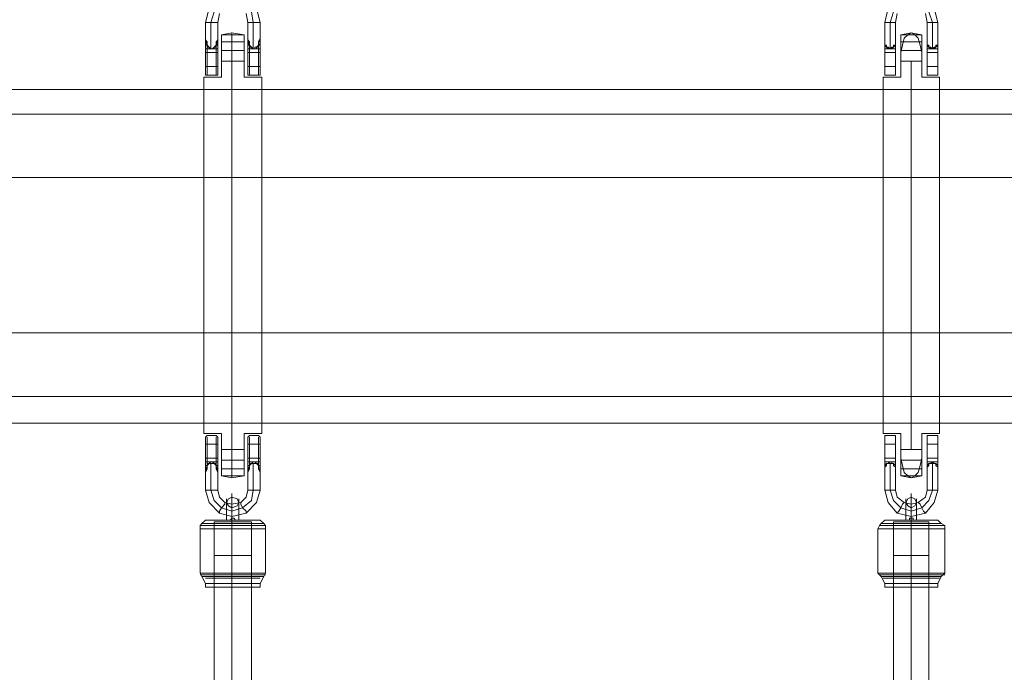
# Model space of a CAD drawing. Units: millimetres. Extents: x 3 to 6209, y -1999 to 2000.
# Drawn here: x 3011 to 3453, y -187 to 106 of the extents above; entities that cross this region are included whole.
import ezdxf

# ---------------------------------------------------------------- set-up
doc = ezdxf.new("R2010")
doc.units = ezdxf.units.MM
doc.layers.add('tov', color=251, linetype='Continuous', lineweight=9)
doc.layers.add('trosse', color=7, linetype='Continuous', lineweight=9, true_color=0x90762c)

msp = doc.modelspace()

# ---------------------------------------------------------------- linework, layer by layer
at = {"layer": 'tov', "flags": 128}
for points in [[(3095.68, 111.47), (3094.09, 105.12), (3094.09, 97.99), (3094.09, 97.2), (3094.88, 96.4), (3094.88, 94.82), (3095.68, 94.03), (3096.47, 93.23), (3097.26, 93.23), (3098.06, 94.03), (3098.85, 94.82), (3098.85, 96.4), (3099.64, 97.2), (3099.64, 97.99), (3099.64, 105.12), (3100.43, 109.09)], [(3113.12, 97.2), (3113.91, 96.4), (3113.91, 94.82), (3114.7, 94.03), (3115.5, 93.23), (3116.29, 93.23), (3116.29, 94.03), (3117.08, 94.03), (3117.87, 94.82), (3117.87, 96.4), (3118.67, 97.2), (3118.67, 97.99), (3118.67, 105.12), (3117.08, 111.47)], [(3400.87, 111.47), (3399.28, 105.12), (3399.28, 97.99), (3399.28, 97.2), (3399.28, 96.4), (3399.28, 94.82), (3400.07, 94.82), (3400.07, 94.03), (3400.87, 94.03), (3401.66, 93.23), (3402.45, 94.03), (3403.24, 94.03), (3403.24, 94.82), (3404.04, 94.82), (3404.04, 96.4), (3404.04, 97.2), (3404.04, 97.99), (3404.04, 105.12), (3404.83, 109.09)], [(3418.31, 97.2), (3418.31, 96.4), (3418.31, 94.82), (3419.1, 94.82), (3419.1, 94.03), (3419.89, 94.03), (3420.68, 93.23), (3421.48, 94.03), (3422.27, 94.03), (3422.27, 94.82), (3423.06, 94.82), (3423.06, 96.4), (3423.06, 97.2), (3423.06, 97.99), (3423.06, 105.12), (3421.48, 111.47)], [(3112.32, 109.09), (3113.12, 105.12), (3113.12, 97.99), (3113.12, 97.2), (3113.12, 97.99), (3113.12, 97.2), (3113.91, 96.4), (3113.91, 94.82), (3114.7, 94.03), (3115.5, 93.23), (3116.29, 93.23), (3116.29, 94.03), (3117.08, 94.03), (3117.87, 94.82), (3117.87, 96.4), (3118.67, 97.2), (3118.67, 97.99), (3118.67, 97.2)], [(3417.51, 109.09), (3418.31, 105.12), (3418.31, 97.99), (3418.31, 97.2), (3418.31, 97.99), (3418.31, 97.2), (3418.31, 96.4), (3418.31, 94.82), (3419.1, 94.82), (3419.1, 94.03), (3419.89, 94.03), (3420.68, 93.23), (3421.48, 94.03), (3422.27, 94.03), (3422.27, 94.82), (3423.06, 94.82), (3423.06, 96.4), (3423.06, 97.2), (3423.06, 97.99), (3423.06, 97.2)], [(3094.88, 105.12), (3096.47, 105.12), (3098.85, 105.12), (3099.64, 105.12), (3098.85, 105.12), (3096.47, 105.12), (3094.88, 105.12), (3094.09, 105.12)], [(3117.87, 105.12), (3115.5, 105.12), (3113.91, 105.12), (3113.12, 105.12), (3113.91, 105.12), (3115.5, 105.12), (3117.87, 105.12), (3118.67, 105.12)], [(3400.07, 105.12), (3401.66, 105.12), (3403.24, 105.12), (3404.04, 105.12), (3403.24, 105.12), (3401.66, 105.12), (3400.07, 105.12), (3399.28, 105.12)], [(3422.27, 105.12), (3420.68, 105.12), (3419.1, 105.12), (3418.31, 105.12), (3419.1, 105.12), (3420.68, 105.12), (3422.27, 105.12), (3423.06, 105.12)], [(3094.09, 97.2), (3094.09, 97.99), (3094.09, 97.2), (3094.88, 96.4), (3094.88, 94.82), (3095.68, 94.03), (3096.47, 93.23), (3097.26, 93.23), (3098.06, 94.03), (3098.85, 94.82), (3098.85, 96.4), (3099.64, 97.2), (3099.64, 97.99), (3099.64, 97.2)], [(3101.23, 97.99), (3101.23, 93.23), (3101.23, 87.68), (3101.23, 93.23), (3101.23, 97.99), (3101.23, 99.57), (3105.98, 100.37)], [(3105.98, 100.37), (3111.53, 99.57), (3109.95, 99.57), (3105.98, 99.57), (3102.81, 99.57), (3101.23, 99.57), (3102.81, 99.57), (3105.98, 99.57), (3109.95, 99.57)], [(3399.28, 97.2), (3399.28, 97.99), (3399.28, 97.2), (3399.28, 96.4), (3399.28, 94.82), (3400.07, 94.82), (3400.07, 94.03), (3400.87, 94.03), (3401.66, 93.23), (3402.45, 94.03), (3403.24, 94.03), (3403.24, 94.82), (3404.04, 94.82), (3404.04, 96.4), (3404.04, 97.2), (3404.04, 97.99), (3404.04, 97.2)], [(3406.42, 87.68), (3411.17, 87.68), (3415.93, 87.68), (3415.93, 91.65), (3415.13, 94.82), (3414.34, 97.99), (3412.76, 99.57), (3411.17, 100.37), (3415.93, 99.57), (3414.34, 99.57), (3411.17, 99.57), (3408, 99.57), (3406.42, 99.57), (3408, 99.57), (3411.17, 99.57), (3414.34, 99.57)], [(3406.42, 97.99), (3406.42, 93.23), (3406.42, 87.68)], [(3094.09, 94.82), (3094.09, 95.61), (3094.09, 96.4)], [(3094.09, 96.4), (3094.09, 94.82)], [(3094.88, 95.61), (3094.09, 94.82), (3094.88, 94.82), (3094.88, 94.03), (3095.68, 94.03), (3095.68, 93.23), (3096.47, 93.23), (3097.26, 93.23), (3098.06, 93.23), (3098.06, 94.03), (3098.85, 94.03), (3098.85, 94.82)], [(3098.85, 95.61), (3099.64, 94.82), (3098.85, 94.82), (3098.85, 91.65), (3094.88, 91.65), (3094.88, 94.82)], [(3099.64, 94.82), (3099.64, 96.4)], [(3099.64, 96.4), (3099.64, 95.61), (3099.64, 94.82)], [(3105.98, 96.4), (3111.53, 96.4), (3105.98, 96.4), (3101.23, 96.4)], [(3113.12, 96.4), (3113.12, 97.2), (3113.12, 96.4), (3113.91, 95.61)], [(3113.12, 94.82), (3113.12, 95.61), (3113.12, 96.4)], [(3113.12, 96.4), (3113.12, 94.82)], [(3113.91, 94.82), (3113.12, 96.4)], [(3117.87, 94.82), (3118.67, 94.82), (3117.87, 95.61)], [(3399.28, 94.82), (3399.28, 95.61), (3399.28, 96.4)], [(3399.28, 96.4), (3399.28, 94.82)], [(3399.28, 95.61), (3399.28, 94.82)], [(3399.28, 94.82), (3400.07, 94.03), (3400.87, 93.23), (3401.66, 93.23), (3402.45, 93.23), (3403.24, 94.03), (3404.04, 94.82)], [(3404.04, 94.82), (3404.04, 91.65), (3399.28, 91.65), (3399.28, 94.82)], [(3404.04, 94.82), (3404.04, 96.4)], [(3404.04, 96.4), (3404.04, 95.61), (3404.04, 94.82)], [(3404.04, 94.82), (3404.04, 95.61)], [(3411.17, 96.4), (3415.93, 96.4), (3411.17, 96.4), (3406.42, 96.4)], [(3418.31, 96.4), (3418.31, 97.2), (3418.31, 96.4), (3418.31, 95.61)], [(3418.31, 94.82), (3418.31, 95.61), (3418.31, 96.4)], [(3418.31, 96.4), (3418.31, 94.82)], [(3418.31, 94.82), (3418.31, 96.4)], [(3418.31, 94.82), (3418.31, 91.65), (3423.06, 91.65), (3423.06, 94.82)], [(3423.06, 94.82), (3422.27, 94.03), (3421.48, 93.23), (3420.68, 93.23), (3419.89, 93.23), (3419.1, 94.03), (3418.31, 94.82)], [(3423.06, 94.82), (3423.06, 95.61)], [(3105.98, 92.44), (3111.53, 92.44), (3105.98, 92.44), (3101.23, 92.44)], [(3411.17, 92.44), (3415.93, 92.44), (3411.17, 92.44), (3406.42, 92.44)], [(3415.93, 87.68), (3411.17, 87.68), (3406.42, 87.68)], [(3093.3, 80.55), (3093.3, -79.57)], [(3094.09, 81.34), (3094.88, 81.34), (3098.85, 81.34), (3099.64, 81.34)], [(3118.67, 81.34), (3117.87, 81.34), (3113.91, 81.34), (3113.12, 81.34)], [(3119.46, 80.55), (3119.46, -79.57)], [(3398.49, 80.55), (3398.49, -79.57)], [(3404.04, 81.34), (3399.28, 81.34)], [(3423.06, 81.34), (3418.31, 81.34)], [(3423.85, 80.55), (3423.85, -79.57)], [(3406.42, -97.01), (3406.42, -92.26), (3406.42, -86.71), (3406.42, -92.26), (3406.42, -97.01), (3406.42, -98.6), (3411.17, -99.39), (3409.59, -98.6), (3408, -97.01), (3407.21, -93.84), (3406.42, -90.67), (3406.42, -86.71), (3411.17, -86.71), (3415.93, -86.71), (3415.93, -79.57), (3415.93, -86.71), (3411.17, -86.71), (3406.42, -86.71), (3406.42, -79.57), (3406.42, -86.71)], [(3094.09, -81.16), (3094.88, -80.37), (3098.85, -80.37), (3099.64, -81.16)], [(3118.67, -81.16), (3117.87, -80.37), (3113.91, -80.37), (3113.12, -81.16)], [(3399.28, -81.16), (3399.28, -80.37), (3404.04, -80.37), (3404.04, -81.16)], [(3423.06, -81.16), (3423.06, -80.37), (3418.31, -80.37), (3418.31, -81.16)], [(3101.23, -97.01), (3101.23, -92.26), (3101.23, -86.71), (3101.23, -92.26), (3101.23, -97.01), (3101.23, -98.6), (3105.98, -99.39), (3105.98, -98.6), (3105.98, -95.43), (3105.98, -91.47), (3105.98, -86.71), (3105.98, -91.47), (3105.98, -95.43), (3105.98, -98.6), (3105.98, -99.39), (3111.53, -98.6)], [(3415.93, -86.71), (3415.93, -90.67), (3415.13, -93.84), (3414.34, -97.01), (3412.76, -98.6), (3411.17, -99.39), (3415.93, -98.6)], [(3094.09, -93.84), (3094.09, -94.64)], [(3094.09, -94.64), (3094.09, -93.84)], [(3094.09, -97.01), (3094.09, -96.22), (3094.09, -97.01), (3094.09, -104.94), (3095.68, -110.49), (3100.43, -115.25), (3105.98, -116.83), (3112.32, -115.25), (3117.08, -110.49), (3118.67, -104.94), (3118.67, -97.01), (3118.67, -96.22), (3118.67, -97.01)], [(3099.64, -97.01), (3099.64, -96.22), (3099.64, -97.01), (3099.64, -104.94), (3100.43, -108.11), (3102.81, -110.49), (3105.98, -111.28), (3109.95, -110.49), (3112.32, -108.11), (3113.12, -104.94), (3113.12, -97.01), (3113.12, -96.22), (3113.12, -97.01)], [(3113.12, -93.84), (3113.12, -94.64), (3113.12, -95.43)], [(3113.12, -95.43), (3113.12, -94.64), (3113.12, -93.84)], [(3113.12, -97.01), (3113.12, -95.43), (3113.91, -94.64)], [(3113.12, -97.01), (3113.12, -95.43), (3113.91, -94.64)], [(3399.28, -93.84), (3399.28, -94.64)], [(3399.28, -94.64), (3399.28, -93.84)], [(3399.28, -97.01), (3399.28, -96.22), (3399.28, -97.01), (3399.28, -104.94), (3400.87, -110.49), (3404.83, -115.25), (3411.17, -116.83), (3417.51, -115.25), (3421.48, -110.49), (3423.06, -104.94), (3423.06, -97.01), (3423.06, -96.22), (3423.06, -97.01)], [(3404.04, -97.01), (3404.04, -96.22), (3404.04, -97.01), (3404.04, -104.94), (3404.83, -108.11), (3408, -110.49), (3411.17, -111.28), (3414.34, -110.49), (3417.51, -108.11), (3418.31, -104.94), (3418.31, -97.01), (3418.31, -96.22), (3418.31, -97.01)], [(3418.31, -93.84), (3418.31, -94.64), (3418.31, -95.43)], [(3418.31, -95.43), (3418.31, -94.64), (3418.31, -93.84)], [(3418.31, -97.01), (3418.31, -95.43), (3418.31, -94.64)], [(3418.31, -97.01), (3418.31, -95.43), (3418.31, -94.64)], [(3094.88, -104.94), (3096.47, -104.94), (3098.85, -104.94), (3099.64, -104.94), (3098.85, -104.94), (3096.47, -104.94), (3094.88, -104.94), (3094.09, -104.94)], [(3117.87, -104.94), (3115.5, -104.94), (3113.91, -104.94), (3113.12, -104.94), (3113.91, -104.94), (3115.5, -104.94), (3117.87, -104.94), (3118.67, -104.94)], [(3400.07, -104.94), (3401.66, -104.94), (3403.24, -104.94), (3404.04, -104.94), (3403.24, -104.94), (3401.66, -104.94), (3400.07, -104.94), (3399.28, -104.94)], [(3422.27, -104.94), (3420.68, -104.94), (3419.1, -104.94), (3418.31, -104.94), (3419.1, -104.94), (3420.68, -104.94), (3422.27, -104.94), (3423.06, -104.94)], [(3100.43, -114.45), (3101.23, -112.87), (3102.81, -111.28), (3102.81, -110.49), (3102.81, -111.28), (3101.23, -112.87), (3100.43, -114.45), (3100.43, -115.25)], [(3103.6, -110.49), (3103.6, -113.66), (3103.6, -118.42), (3103.6, -113.66), (3103.6, -110.49), (3103.6, -108.9)], [(3105.98, -108.11), (3105.98, -112.87), (3105.98, -118.42), (3105.98, -112.87), (3105.98, -108.11), (3105.98, -106.53)], [(3109.15, -110.49), (3109.15, -113.66), (3109.15, -118.42), (3109.15, -113.66), (3109.15, -110.49), (3109.15, -108.9)], [(3112.32, -114.45), (3110.74, -112.87), (3109.95, -111.28), (3109.95, -110.49), (3109.95, -111.28), (3110.74, -112.87), (3112.32, -114.45), (3112.32, -115.25)], [(3405.62, -114.45), (3406.42, -112.87), (3407.21, -111.28), (3408, -110.49), (3407.21, -111.28), (3406.42, -112.87), (3405.62, -114.45), (3404.83, -115.25)], [(3408.79, -110.49), (3408.79, -113.66), (3408.79, -118.42), (3408.79, -113.66), (3408.79, -110.49), (3408.79, -108.9)], [(3411.17, -108.11), (3411.17, -112.87), (3411.17, -118.42), (3411.17, -112.87), (3411.17, -108.11), (3411.17, -106.53)], [(3413.55, -110.49), (3413.55, -113.66), (3413.55, -118.42), (3413.55, -113.66), (3413.55, -110.49), (3413.55, -108.9)], [(3416.72, -114.45), (3415.93, -112.87), (3415.13, -111.28), (3414.34, -110.49), (3415.13, -111.28), (3415.93, -112.87), (3416.72, -114.45), (3417.51, -115.25)], [(3105.98, -112.87), (3105.98, -115.25), (3105.98, -118.42), (3105.98, -115.25), (3105.98, -112.87), (3105.98, -111.28)], [(3411.17, -112.87), (3411.17, -115.25), (3411.17, -118.42), (3411.17, -115.25), (3411.17, -112.87), (3411.17, -111.28)], [(3091.71, -122.38), (3091.71, -120.79), (3092.51, -120), (3094.09, -118.42), (3095.68, -118.42), (3100.43, -118.42), (3105.98, -118.42), (3112.32, -118.42), (3117.08, -118.42), (3118.67, -118.42)], [(3121.04, -142.2), (3121.04, -122.38), (3121.04, -120.79), (3120.25, -120), (3118.67, -118.42), (3117.08, -118.42), (3112.32, -118.42), (3105.98, -118.42), (3100.43, -118.42), (3095.68, -118.42)], [(3113.12, -119.21), (3110.74, -119.21), (3105.98, -119.21), (3102.02, -119.21), (3099.64, -119.21), (3098.06, -119.21), (3099.64, -119.21), (3102.02, -119.21), (3105.98, -119.21), (3110.74, -119.21), (3113.12, -119.21), (3114.7, -119.21), (3114.7, -134.27), (3114.7, -154.88), (3114.7, -175.49), (3114.7, -194.52)], [(3098.06, -429.95), (3098.06, -428.36), (3098.06, -423.61), (3098.06, -416.47), (3098.06, -406.17), (3098.06, -392.69), (3098.06, -376.84), (3098.06, -357.81), (3098.06, -336.41), (3098.06, -311.84), (3098.06, -284.88), (3098.06, -254.76), (3098.06, -242.87), (3098.06, -228.6), (3098.06, -212.75), (3098.06, -194.52), (3098.06, -175.49), (3098.06, -154.88), (3098.06, -134.27), (3098.06, -119.21)], [(3108.36, -118.42), (3105.98, -118.42), (3104.4, -118.42), (3103.6, -118.42)], [(3104.4, -118.42), (3105.98, -118.42), (3108.36, -118.42), (3109.15, -118.42)], [(3106.78, -118.42), (3105.98, -118.42), (3105.19, -118.42), (3105.98, -118.42), (3106.78, -118.42), (3107.57, -118.42), (3106.78, -117.62), (3105.98, -117.62), (3105.98, -118.42)], [(3396.11, -122.38), (3396.9, -120.79), (3397.7, -120), (3399.28, -118.42), (3400.87, -118.42), (3404.83, -118.42), (3411.17, -118.42), (3417.51, -118.42), (3421.48, -118.42), (3423.06, -118.42)], [(3426.23, -142.2), (3426.23, -122.38), (3426.23, -120.79), (3424.65, -120), (3423.06, -118.42), (3421.48, -118.42), (3417.51, -118.42), (3411.17, -118.42), (3404.83, -118.42), (3400.87, -118.42)], [(3418.31, -119.21), (3415.13, -119.21), (3411.17, -119.21), (3407.21, -119.21), (3404.04, -119.21), (3403.24, -119.21), (3404.04, -119.21), (3407.21, -119.21), (3411.17, -119.21), (3415.13, -119.21), (3418.31, -119.21), (3419.1, -119.21), (3419.1, -134.27), (3419.1, -154.88), (3419.1, -175.49), (3419.1, -194.52)], [(3403.24, -429.95), (3403.24, -428.36), (3403.24, -423.61), (3403.24, -416.47), (3403.24, -406.17), (3403.24, -392.69), (3403.24, -376.84), (3403.24, -357.81), (3403.24, -336.41), (3403.24, -311.84), (3403.24, -284.88), (3403.24, -254.76), (3403.24, -242.87), (3403.24, -228.6), (3403.24, -212.75), (3403.24, -194.52), (3403.24, -175.49), (3403.24, -154.88), (3403.24, -134.27), (3403.24, -119.21)], [(3412.76, -118.42), (3411.17, -118.42), (3409.59, -118.42), (3408.79, -118.42)], [(3409.59, -118.42), (3411.17, -118.42), (3412.76, -118.42), (3413.55, -118.42)], [(3411.17, -118.42), (3411.17, -117.62), (3410.38, -117.62), (3410.38, -118.42)], [(3411.96, -118.42), (3411.96, -117.62), (3411.17, -117.62), (3411.17, -118.42)], [(3092.51, -120.79), (3095.68, -120.79), (3100.43, -120.79), (3105.98, -120.79), (3112.32, -120.79), (3117.08, -120.79), (3120.25, -120.79), (3121.04, -120.79), (3120.25, -120.79), (3117.08, -120.79), (3112.32, -120.79), (3105.98, -120.79), (3100.43, -120.79), (3095.68, -120.79), (3092.51, -120.79), (3091.71, -120.79)], [(3092.51, -122.38), (3095.68, -122.38), (3100.43, -122.38), (3105.98, -122.38), (3112.32, -122.38), (3117.08, -122.38), (3120.25, -122.38), (3121.04, -122.38), (3120.25, -122.38), (3117.08, -122.38), (3112.32, -122.38), (3105.98, -122.38), (3100.43, -122.38), (3095.68, -122.38), (3092.51, -122.38), (3091.71, -122.38), (3091.71, -142.2), (3092.51, -142.2), (3095.68, -142.2), (3100.43, -142.2), (3105.98, -142.2), (3112.32, -142.2), (3117.08, -142.2), (3120.25, -142.2), (3121.04, -142.2), (3120.25, -143.78), (3118.67, -146.95), (3118.67, -148.54), (3117.08, -148.54), (3112.32, -148.54), (3105.98, -148.54), (3100.43, -148.54), (3095.68, -148.54), (3094.09, -148.54), (3094.09, -146.95), (3095.68, -146.95), (3100.43, -146.95), (3105.98, -146.95), (3112.32, -146.95), (3117.08, -146.95), (3118.67, -146.95), (3117.08, -146.95), (3112.32, -146.95), (3105.98, -146.95), (3100.43, -146.95), (3095.68, -146.95)], [(3118.67, -120), (3116.29, -120), (3111.53, -120), (3105.98, -120), (3101.23, -120), (3096.47, -120), (3093.3, -120), (3092.51, -120), (3093.3, -120), (3096.47, -120), (3101.23, -120), (3105.98, -120), (3111.53, -120), (3116.29, -120), (3118.67, -120), (3120.25, -120)], [(3094.88, -120), (3097.26, -120), (3101.23, -120), (3105.98, -120), (3111.53, -120), (3115.5, -120), (3117.87, -120), (3119.46, -120), (3117.87, -120), (3115.5, -120), (3111.53, -120), (3105.98, -120), (3101.23, -120), (3097.26, -120), (3094.88, -120), (3093.3, -120)], [(3397.7, -122.38), (3400.87, -122.38), (3405.62, -122.38), (3411.17, -122.38), (3416.72, -122.38), (3421.48, -122.38), (3424.65, -122.38), (3426.23, -122.38), (3424.65, -122.38), (3421.48, -122.38), (3416.72, -122.38), (3411.17, -122.38), (3405.62, -122.38), (3400.87, -122.38), (3397.7, -122.38), (3396.11, -122.38), (3396.11, -142.2), (3397.7, -142.2), (3400.87, -142.2), (3405.62, -142.2), (3411.17, -142.2), (3416.72, -142.2), (3421.48, -142.2), (3424.65, -142.2), (3426.23, -142.2), (3424.65, -143.78), (3423.06, -146.95), (3423.06, -148.54), (3421.48, -148.54), (3417.51, -148.54), (3411.17, -148.54), (3404.83, -148.54), (3400.87, -148.54), (3399.28, -148.54), (3399.28, -146.95), (3400.87, -146.95), (3404.83, -146.95), (3411.17, -146.95), (3417.51, -146.95), (3421.48, -146.95), (3423.06, -146.95), (3421.48, -146.95), (3417.51, -146.95), (3411.17, -146.95), (3404.83, -146.95), (3400.87, -146.95)], [(3397.7, -120.79), (3400.87, -120.79), (3405.62, -120.79), (3411.17, -120.79), (3416.72, -120.79), (3421.48, -120.79), (3424.65, -120.79), (3426.23, -120.79), (3424.65, -120.79), (3421.48, -120.79), (3416.72, -120.79), (3411.17, -120.79), (3405.62, -120.79), (3400.87, -120.79), (3397.7, -120.79), (3396.9, -120.79)], [(3423.85, -120), (3420.68, -120), (3416.72, -120), (3411.17, -120), (3405.62, -120), (3401.66, -120), (3398.49, -120), (3397.7, -120), (3398.49, -120), (3401.66, -120), (3405.62, -120), (3411.17, -120), (3416.72, -120), (3420.68, -120), (3423.85, -120), (3424.65, -120)], [(3399.28, -120), (3402.45, -120), (3406.42, -120), (3411.17, -120), (3415.93, -120), (3419.89, -120), (3423.06, -120), (3423.85, -120), (3423.06, -120), (3419.89, -120), (3415.93, -120), (3411.17, -120), (3406.42, -120), (3402.45, -120), (3399.28, -120), (3398.49, -120)], [(3113.12, -134.27), (3110.74, -134.27), (3105.98, -134.27), (3102.02, -134.27), (3099.64, -134.27), (3098.06, -134.27), (3099.64, -134.27), (3102.02, -134.27), (3105.98, -134.27), (3110.74, -134.27), (3113.12, -134.27), (3114.7, -134.27)], [(3105.98, -190.55), (3105.98, -172.32), (3105.98, -153.3), (3105.98, -134.27), (3105.98, -154.09), (3105.98, -173.11), (3105.98, -191.35)], [(3418.31, -134.27), (3415.13, -134.27), (3411.17, -134.27), (3407.21, -134.27), (3404.04, -134.27), (3403.24, -134.27), (3404.04, -134.27), (3407.21, -134.27), (3411.17, -134.27), (3415.13, -134.27), (3418.31, -134.27), (3419.1, -134.27)], [(3411.17, -190.55), (3411.17, -172.32), (3411.17, -153.3), (3411.17, -134.27), (3411.17, -154.09), (3411.17, -173.11), (3411.17, -191.35)], [(3120.25, -142.2), (3117.08, -142.2), (3112.32, -142.2), (3105.98, -142.2), (3100.43, -142.2), (3095.68, -142.2), (3092.51, -142.2), (3091.71, -142.2), (3092.51, -143.78), (3094.09, -146.95)], [(3092.51, -142.99), (3095.68, -142.99), (3100.43, -142.99), (3105.98, -142.99), (3112.32, -142.99), (3117.08, -142.99), (3120.25, -142.99), (3121.04, -142.99), (3120.25, -142.99), (3117.08, -142.99), (3112.32, -142.99), (3105.98, -142.99), (3100.43, -142.99), (3095.68, -142.99), (3092.51, -142.99), (3091.71, -142.99)], [(3093.3, -143.78), (3096.47, -143.78), (3101.23, -143.78), (3105.98, -143.78), (3111.53, -143.78), (3116.29, -143.78), (3119.46, -143.78), (3120.25, -143.78), (3119.46, -143.78), (3116.29, -143.78), (3111.53, -143.78), (3105.98, -143.78), (3101.23, -143.78), (3096.47, -143.78), (3093.3, -143.78), (3092.51, -143.78)], [(3094.88, -144.58), (3097.26, -144.58), (3101.23, -144.58), (3105.98, -144.58), (3111.53, -144.58), (3115.5, -144.58), (3117.87, -144.58), (3118.67, -144.58), (3117.87, -144.58), (3115.5, -144.58), (3111.53, -144.58), (3105.98, -144.58), (3101.23, -144.58), (3097.26, -144.58), (3094.88, -144.58), (3094.09, -144.58)], [(3424.65, -142.2), (3421.48, -142.2), (3416.72, -142.2), (3411.17, -142.2), (3405.62, -142.2), (3400.87, -142.2), (3397.7, -142.2), (3396.11, -142.2), (3397.7, -143.78), (3399.28, -146.95)], [(3397.7, -142.99), (3400.87, -142.99), (3405.62, -142.99), (3411.17, -142.99), (3416.72, -142.99), (3421.48, -142.99), (3424.65, -142.99), (3426.23, -142.99), (3424.65, -142.99), (3421.48, -142.99), (3416.72, -142.99), (3411.17, -142.99), (3405.62, -142.99), (3400.87, -142.99), (3397.7, -142.99), (3396.9, -142.99)], [(3398.49, -143.78), (3401.66, -143.78), (3405.62, -143.78), (3411.17, -143.78), (3416.72, -143.78), (3420.68, -143.78), (3423.85, -143.78), (3424.65, -143.78), (3423.85, -143.78), (3420.68, -143.78), (3416.72, -143.78), (3411.17, -143.78), (3405.62, -143.78), (3401.66, -143.78), (3398.49, -143.78), (3397.7, -143.78)], [(3399.28, -144.58), (3402.45, -144.58), (3406.42, -144.58), (3411.17, -144.58), (3415.93, -144.58), (3419.89, -144.58), (3423.06, -144.58), (3423.85, -144.58), (3423.06, -144.58), (3419.89, -144.58), (3415.93, -144.58), (3411.17, -144.58), (3406.42, -144.58), (3402.45, -144.58), (3399.28, -144.58), (3398.49, -144.58)], [(3095.68, -148.54), (3100.43, -148.54), (3105.98, -148.54), (3112.32, -148.54), (3117.08, -148.54), (3118.67, -148.54)], [(3400.87, -148.54), (3404.83, -148.54), (3411.17, -148.54), (3417.51, -148.54), (3421.48, -148.54), (3423.06, -148.54)]]:
    msp.add_lwpolyline(points, dxfattribs=at)
for points in [[(3096.47, 105.12), (3098.06, 109.88), (3101.23, 113.84), (3105.98, 114.64), (3110.74, 113.84), (3114.7, 109.88), (3115.5, 105.12), (3114.7, 109.88), (3110.74, 113.84), (3105.98, 114.64), (3101.23, 113.84), (3098.06, 109.88)], [(3401.66, 105.12), (3403.24, 109.88), (3406.42, 113.84), (3411.17, 114.64), (3415.93, 113.84), (3419.1, 109.88), (3420.68, 105.12), (3419.1, 109.88), (3415.93, 113.84), (3411.17, 114.64), (3406.42, 113.84), (3403.24, 109.88)], [(3096.47, 93.23), (3096.47, 105.12)], [(3115.5, 105.12), (3115.5, 93.23)], [(3401.66, 93.23), (3401.66, 105.12)], [(3420.68, 105.12), (3420.68, 93.23)], [(3094.09, 96.4), (3094.09, 97.99)], [(3099.64, 97.99), (3099.64, 96.4)], [(3105.98, 87.68), (3105.98, 92.44), (3105.98, 96.4), (3105.98, 99.57), (3105.98, 100.37), (3105.98, 99.57), (3105.98, 96.4), (3105.98, 92.44)], [(3111.53, 87.68), (3111.53, 93.23), (3111.53, 97.99), (3111.53, 99.57), (3111.53, 97.99), (3111.53, 93.23), (3111.53, 87.68)], [(3113.12, 96.4), (3113.12, 97.99)], [(3117.87, 96.4), (3118.67, 97.2), (3118.67, 96.4), (3118.67, 97.99)], [(3399.28, 96.4), (3399.28, 97.99)], [(3404.04, 97.99), (3404.04, 96.4)], [(3406.42, 99.57), (3406.42, 97.99), (3406.42, 93.23), (3406.42, 87.68), (3406.42, 91.65), (3407.21, 94.82), (3408, 97.99), (3409.59, 99.57), (3411.17, 100.37)], [(3415.93, 87.68), (3415.93, 93.23), (3415.93, 97.99), (3415.93, 99.57), (3415.93, 97.99), (3415.93, 93.23), (3415.93, 87.68)], [(3418.31, 96.4), (3418.31, 97.99)], [(3423.06, 96.4), (3423.06, 97.2), (3423.06, 96.4), (3423.06, 97.99)], [(3094.09, 97.2), (3094.09, 96.4)], [(3094.09, 96.4), (3094.88, 95.61), (3094.88, 94.82), (3094.88, 96.4)], [(3094.09, 94.82), (3094.09, 91.65)], [(3094.09, 94.82), (3094.88, 94.82)], [(3094.09, 93.23), (3094.88, 93.23)], [(3094.88, 94.82), (3094.88, 94.03), (3095.68, 94.03), (3095.68, 93.23), (3096.47, 93.23), (3097.26, 93.23), (3098.06, 93.23), (3098.06, 94.03), (3098.85, 94.03), (3098.85, 94.82), (3098.85, 91.65), (3094.88, 91.65)], [(3094.88, 93.23), (3098.85, 93.23)], [(3099.64, 96.4), (3098.85, 96.4), (3098.85, 94.82), (3098.85, 95.61)], [(3099.64, 94.82), (3098.85, 94.82)], [(3099.64, 93.23), (3098.85, 93.23)], [(3099.64, 96.4), (3099.64, 97.2)], [(3099.64, 94.82), (3099.64, 91.65)], [(3113.91, 94.82), (3113.91, 95.61), (3113.12, 94.82)], [(3113.12, 94.82), (3113.12, 91.65)], [(3113.12, 94.82), (3113.91, 94.82)], [(3113.91, 93.23), (3113.12, 93.23)], [(3117.87, 91.65), (3117.87, 94.82), (3117.87, 94.03), (3117.08, 94.03), (3117.08, 93.23), (3116.29, 93.23), (3115.5, 93.23), (3114.7, 93.23), (3114.7, 94.03), (3113.91, 94.03), (3113.91, 94.82), (3113.91, 91.65)], [(3113.91, 91.65), (3113.91, 94.82), (3113.91, 94.03), (3114.7, 94.03), (3114.7, 93.23), (3115.5, 93.23), (3116.29, 93.23), (3117.08, 93.23), (3117.08, 94.03), (3117.87, 94.03), (3117.87, 94.82), (3117.87, 91.65)], [(3117.87, 93.23), (3113.91, 93.23), (3117.87, 93.23), (3118.67, 93.23)], [(3117.87, 96.4), (3118.67, 96.4)], [(3117.87, 95.61), (3117.87, 96.4), (3117.87, 94.82)], [(3118.67, 94.82), (3117.87, 94.82)], [(3118.67, 96.4), (3118.67, 95.61), (3118.67, 94.82)], [(3118.67, 94.82), (3118.67, 91.65)], [(3399.28, 97.2), (3399.28, 96.4)], [(3399.28, 96.4), (3399.28, 95.61), (3399.28, 94.82)], [(3399.28, 94.82), (3399.28, 91.65)], [(3399.28, 94.82), (3400.07, 94.03), (3400.87, 93.23), (3401.66, 93.23), (3402.45, 93.23), (3403.24, 94.03), (3404.04, 94.82), (3404.04, 91.65), (3399.28, 91.65)], [(3399.28, 93.23), (3404.04, 93.23)], [(3404.04, 96.4), (3404.04, 97.2)], [(3404.04, 96.4), (3404.04, 94.82), (3404.04, 95.61)], [(3404.04, 94.82), (3404.04, 91.65)], [(3418.31, 94.82), (3418.31, 95.61)], [(3418.31, 94.82), (3418.31, 91.65)], [(3423.06, 94.82), (3423.06, 91.65), (3418.31, 91.65), (3418.31, 94.82), (3419.1, 94.03), (3419.89, 93.23), (3420.68, 93.23), (3421.48, 93.23), (3422.27, 94.03)], [(3423.06, 93.23), (3418.31, 93.23)], [(3423.06, 96.4), (3423.06, 95.61), (3423.06, 94.82)], [(3423.06, 95.61), (3423.06, 96.4), (3423.06, 94.82)], [(3423.06, 94.82), (3423.06, 91.65)], [(3094.09, 91.65), (3094.09, 87.68), (3094.09, 83.72), (3094.09, 81.34), (3094.09, 82.93), (3094.09, 87.68), (3094.09, 91.65)], [(3094.88, 91.65), (3094.09, 91.65)], [(3094.88, 91.65), (3094.88, 89.27), (3094.88, 86.1), (3094.88, 82.93), (3094.88, 81.34), (3094.88, 82.93), (3094.88, 86.1), (3094.88, 89.27), (3094.88, 91.65)], [(3098.85, 91.65), (3099.64, 91.65)], [(3098.85, 91.65), (3098.85, 89.27), (3098.85, 86.1), (3098.85, 82.93), (3098.85, 81.34), (3098.85, 82.93), (3098.85, 86.1), (3098.85, 89.27), (3098.85, 91.65)], [(3099.64, 91.65), (3099.64, 87.68), (3099.64, 82.93), (3099.64, 81.34), (3099.64, 83.72), (3099.64, 87.68), (3099.64, 91.65)], [(3113.12, 91.65), (3113.12, 87.68), (3113.12, 83.72), (3113.12, 81.34), (3113.12, 82.93), (3113.12, 87.68), (3113.12, 91.65)], [(3113.91, 91.65), (3113.12, 91.65)], [(3113.91, 91.65), (3113.91, 89.27), (3113.91, 86.1), (3113.91, 82.93), (3113.91, 81.34), (3113.91, 82.93), (3113.91, 86.1), (3113.91, 89.27), (3113.91, 91.65)], [(3118.67, 91.65), (3117.87, 91.65)], [(3117.87, 91.65), (3117.87, 89.27), (3117.87, 86.1), (3117.87, 82.93), (3117.87, 81.34), (3117.87, 82.93), (3117.87, 86.1), (3117.87, 89.27), (3117.87, 91.65)], [(3118.67, 91.65), (3118.67, 87.68), (3118.67, 82.93), (3118.67, 81.34), (3118.67, 83.72), (3118.67, 87.68), (3118.67, 91.65)], [(3399.28, 91.65), (3399.28, 87.68), (3399.28, 83.72), (3399.28, 81.34), (3399.28, 82.93), (3399.28, 87.68), (3399.28, 91.65)], [(3399.28, 91.65), (3399.28, 89.27), (3399.28, 86.1), (3399.28, 82.93), (3399.28, 81.34), (3399.28, 82.93), (3399.28, 86.1), (3399.28, 89.27), (3399.28, 91.65)], [(3404.04, 91.65), (3404.04, 87.68), (3404.04, 82.93), (3404.04, 81.34), (3404.04, 83.72), (3404.04, 87.68), (3404.04, 91.65)], [(3404.04, 91.65), (3404.04, 89.27), (3404.04, 86.1), (3404.04, 82.93), (3404.04, 81.34), (3404.04, 82.93), (3404.04, 86.1), (3404.04, 89.27), (3404.04, 91.65)], [(3418.31, 91.65), (3418.31, 87.68), (3418.31, 83.72), (3418.31, 81.34), (3418.31, 82.93), (3418.31, 87.68), (3418.31, 91.65)], [(3418.31, 91.65), (3418.31, 89.27), (3418.31, 86.1), (3418.31, 82.93), (3418.31, 81.34), (3418.31, 82.93), (3418.31, 86.1), (3418.31, 89.27), (3418.31, 91.65)], [(3423.06, 91.65), (3423.06, 87.68), (3423.06, 82.93), (3423.06, 81.34), (3423.06, 83.72), (3423.06, 87.68), (3423.06, 91.65)], [(3423.06, 91.65), (3423.06, 89.27), (3423.06, 86.1), (3423.06, 82.93), (3423.06, 81.34), (3423.06, 82.93), (3423.06, 86.1), (3423.06, 89.27), (3423.06, 91.65)], [(3094.88, 85.31), (3094.09, 85.31)], [(3094.88, 85.31), (3098.85, 85.31)], [(3098.85, 85.31), (3099.64, 85.31)], [(3111.53, 87.68), (3105.98, 87.68), (3101.23, 87.68), (3105.98, 87.68)], [(3101.23, 87.68), (3101.23, 80.55)], [(3105.98, -86.71), (3105.98, 87.68)], [(3111.53, 87.68), (3111.53, 80.55)], [(3113.91, 85.31), (3113.12, 85.31)], [(3113.91, 85.31), (3117.87, 85.31)], [(3117.87, 85.31), (3118.67, 85.31)], [(3399.28, 85.31), (3404.04, 85.31)], [(3406.42, 87.68), (3406.42, 80.55)], [(3411.17, -86.71), (3411.17, 87.68)], [(3415.93, 87.68), (3415.93, 80.55)], [(3418.31, 85.31), (3423.06, 85.31)], [(3101.23, 80.55), (3097.26, 80.55), (3094.09, 80.55), (3093.3, 80.55), (3094.09, 80.55), (3097.26, 80.55), (3101.23, 80.55)], [(3111.53, 80.55), (3115.5, 80.55), (3118.67, 80.55), (3119.46, 80.55), (3118.67, 80.55), (3115.5, 80.55), (3111.53, 80.55)], [(3406.42, 80.55), (3401.66, 80.55), (3399.28, 80.55), (3398.49, 80.55), (3399.28, 80.55), (3401.66, 80.55), (3406.42, 80.55)], [(3415.93, 80.55), (3420.68, 80.55), (3423.06, 80.55), (3423.85, 80.55), (3423.06, 80.55), (3420.68, 80.55), (3415.93, 80.55)], [(3101.23, -79.57), (3097.26, -79.57), (3094.09, -79.57), (3093.3, -79.57), (3094.09, -79.57), (3097.26, -79.57), (3101.23, -79.57)], [(3101.23, -86.71), (3101.23, -79.57)], [(3111.53, -86.71), (3111.53, -79.57)], [(3111.53, -79.57), (3115.5, -79.57), (3118.67, -79.57), (3119.46, -79.57), (3118.67, -79.57), (3115.5, -79.57), (3111.53, -79.57)], [(3406.42, -79.57), (3401.66, -79.57), (3399.28, -79.57), (3398.49, -79.57), (3399.28, -79.57), (3401.66, -79.57), (3406.42, -79.57)], [(3415.93, -79.57), (3420.68, -79.57), (3423.06, -79.57), (3423.85, -79.57), (3423.06, -79.57), (3420.68, -79.57), (3415.93, -79.57)], [(3094.09, -90.67), (3094.09, -86.71), (3094.09, -82.75), (3094.09, -81.16), (3094.09, -82.75), (3094.09, -86.71), (3094.09, -90.67)], [(3094.88, -90.67), (3094.88, -88.29), (3094.88, -85.12), (3094.88, -82.75), (3094.88, -81.16), (3094.88, -82.75), (3094.88, -85.12), (3094.88, -88.29), (3094.88, -90.67)], [(3098.85, -90.67), (3098.85, -88.29), (3098.85, -85.12), (3098.85, -82.75), (3098.85, -81.16), (3098.85, -82.75), (3098.85, -85.12), (3098.85, -88.29), (3098.85, -90.67)], [(3099.64, -90.67), (3099.64, -86.71), (3099.64, -82.75), (3099.64, -81.16), (3099.64, -82.75), (3099.64, -86.71), (3099.64, -90.67)], [(3113.12, -90.67), (3113.12, -86.71), (3113.12, -82.75), (3113.12, -81.16), (3113.12, -82.75), (3113.12, -86.71), (3113.12, -90.67)], [(3113.91, -90.67), (3113.91, -88.29), (3113.91, -85.12), (3113.91, -82.75), (3113.91, -81.16), (3113.91, -82.75), (3113.91, -85.12), (3113.91, -88.29), (3113.91, -90.67)], [(3117.87, -90.67), (3117.87, -88.29), (3117.87, -85.12), (3117.87, -82.75), (3117.87, -81.16), (3117.87, -82.75), (3117.87, -85.12), (3117.87, -88.29), (3117.87, -90.67)], [(3118.67, -90.67), (3118.67, -86.71), (3118.67, -82.75), (3118.67, -81.16), (3118.67, -82.75), (3118.67, -86.71), (3118.67, -90.67)], [(3399.28, -90.67), (3399.28, -86.71), (3399.28, -82.75), (3399.28, -81.16), (3399.28, -82.75), (3399.28, -86.71), (3399.28, -90.67)], [(3399.28, -90.67), (3399.28, -88.29), (3399.28, -85.12), (3399.28, -82.75), (3399.28, -81.16), (3399.28, -82.75), (3399.28, -85.12), (3399.28, -88.29), (3399.28, -90.67)], [(3404.04, -90.67), (3404.04, -86.71), (3404.04, -82.75), (3404.04, -81.16), (3404.04, -82.75), (3404.04, -86.71), (3404.04, -90.67)], [(3404.04, -90.67), (3404.04, -88.29), (3404.04, -85.12), (3404.04, -82.75), (3404.04, -81.16), (3404.04, -82.75), (3404.04, -85.12), (3404.04, -88.29), (3404.04, -90.67)], [(3418.31, -90.67), (3418.31, -86.71), (3418.31, -82.75), (3418.31, -81.16), (3418.31, -82.75), (3418.31, -86.71), (3418.31, -90.67)], [(3418.31, -90.67), (3418.31, -88.29), (3418.31, -85.12), (3418.31, -82.75), (3418.31, -81.16), (3418.31, -82.75), (3418.31, -85.12), (3418.31, -88.29), (3418.31, -90.67)], [(3423.06, -90.67), (3423.06, -86.71), (3423.06, -82.75), (3423.06, -81.16), (3423.06, -82.75), (3423.06, -86.71), (3423.06, -90.67)], [(3423.06, -90.67), (3423.06, -88.29), (3423.06, -85.12), (3423.06, -82.75), (3423.06, -81.16), (3423.06, -82.75), (3423.06, -85.12), (3423.06, -88.29), (3423.06, -90.67)], [(3094.88, -84.33), (3094.09, -84.33)], [(3098.85, -84.33), (3094.88, -84.33)], [(3098.85, -84.33), (3099.64, -84.33)], [(3101.23, -86.71), (3105.98, -86.71), (3111.53, -86.71), (3105.98, -86.71)], [(3111.53, -86.71), (3111.53, -92.26), (3111.53, -97.01), (3111.53, -98.6), (3111.53, -97.01), (3111.53, -92.26), (3111.53, -86.71)], [(3113.91, -84.33), (3113.12, -84.33)], [(3117.87, -84.33), (3113.91, -84.33)], [(3117.87, -84.33), (3118.67, -84.33)], [(3404.04, -84.33), (3399.28, -84.33)], [(3415.93, -86.71), (3415.93, -92.26), (3415.93, -97.01), (3415.93, -98.6), (3415.93, -97.01), (3415.93, -92.26), (3415.93, -86.71)], [(3423.06, -84.33), (3418.31, -84.33)], [(3094.09, -93.84), (3094.09, -90.67)], [(3094.09, -90.67), (3094.88, -90.67)], [(3094.88, -92.26), (3098.85, -92.26), (3094.88, -92.26), (3094.09, -92.26)], [(3094.88, -90.67), (3094.88, -93.84), (3094.88, -93.05), (3095.68, -93.05), (3096.47, -92.26), (3097.26, -92.26), (3098.06, -93.05), (3098.85, -93.05), (3098.85, -93.84), (3098.85, -90.67)], [(3098.85, -90.67), (3098.85, -93.84), (3098.85, -93.05), (3098.06, -93.05), (3097.26, -92.26), (3096.47, -92.26), (3095.68, -93.05), (3094.88, -93.05), (3094.88, -93.84), (3094.88, -90.67)], [(3098.85, -90.67), (3099.64, -90.67)], [(3098.85, -92.26), (3099.64, -92.26)], [(3099.64, -93.84), (3099.64, -90.67)], [(3111.53, -91.47), (3105.98, -91.47), (3101.23, -91.47), (3105.98, -91.47), (3111.53, -91.47)], [(3113.12, -93.84), (3113.12, -90.67)], [(3113.91, -90.67), (3113.12, -90.67)], [(3113.12, -92.26), (3113.91, -92.26)], [(3113.91, -93.84), (3113.91, -90.67), (3117.87, -90.67), (3117.87, -93.84), (3117.87, -93.05), (3117.08, -93.05), (3116.29, -92.26), (3115.5, -92.26), (3114.7, -93.05), (3113.91, -93.05)], [(3117.87, -93.84), (3117.87, -93.05), (3117.08, -93.05), (3116.29, -92.26), (3115.5, -92.26), (3114.7, -93.05), (3113.91, -93.05), (3113.91, -93.84), (3113.91, -90.67), (3117.87, -90.67)], [(3117.87, -92.26), (3113.91, -92.26)], [(3117.87, -90.67), (3118.67, -90.67)], [(3118.67, -92.26), (3117.87, -92.26)], [(3118.67, -93.84), (3118.67, -90.67)], [(3399.28, -93.84), (3399.28, -90.67)], [(3404.04, -93.84), (3404.04, -90.67), (3399.28, -90.67), (3399.28, -93.84), (3400.07, -93.05), (3400.87, -93.05), (3401.66, -92.26), (3402.45, -92.26), (3402.45, -93.05), (3403.24, -93.05)], [(3399.28, -93.84), (3399.28, -90.67), (3404.04, -90.67), (3404.04, -93.84), (3403.24, -93.05), (3402.45, -93.05), (3402.45, -92.26), (3401.66, -92.26), (3400.87, -93.05), (3400.07, -93.05)], [(3399.28, -92.26), (3404.04, -92.26)], [(3404.04, -93.84), (3404.04, -90.67)], [(3415.93, -91.47), (3411.17, -91.47), (3406.42, -91.47), (3411.17, -91.47), (3415.93, -91.47)], [(3418.31, -93.84), (3418.31, -90.67)], [(3418.31, -93.84), (3418.31, -90.67), (3423.06, -90.67), (3423.06, -93.84), (3422.27, -93.05), (3421.48, -93.05), (3420.68, -92.26), (3419.89, -93.05), (3419.1, -93.05)], [(3423.06, -93.84), (3422.27, -93.05), (3421.48, -93.05), (3420.68, -92.26), (3419.89, -93.05), (3419.1, -93.05), (3418.31, -93.84), (3418.31, -90.67), (3423.06, -90.67)], [(3423.06, -92.26), (3418.31, -92.26)], [(3423.06, -93.84), (3423.06, -90.67)], [(3099.64, -97.01), (3098.85, -95.43), (3098.85, -94.64), (3098.85, -93.84), (3098.06, -93.05), (3097.26, -93.05), (3096.47, -93.05), (3095.68, -93.05), (3094.88, -93.84), (3094.88, -94.64), (3094.88, -95.43), (3094.09, -97.01), (3094.09, -96.22), (3094.88, -95.43), (3094.88, -94.64), (3094.88, -93.84), (3095.68, -93.05), (3096.47, -93.05), (3097.26, -93.05), (3098.06, -93.05), (3098.85, -93.84), (3098.85, -94.64), (3098.85, -95.43), (3099.64, -96.22)], [(3094.09, -93.84), (3094.88, -93.84)], [(3094.09, -95.43), (3094.09, -94.64)], [(3094.09, -94.64), (3094.88, -94.64)], [(3094.09, -95.43), (3094.88, -95.43), (3094.88, -94.64)], [(3094.09, -97.01), (3094.09, -96.22), (3094.09, -97.01), (3094.09, -95.43), (3094.09, -97.01), (3094.09, -95.43)], [(3094.88, -94.64), (3094.88, -93.84)], [(3096.47, -104.94), (3096.47, -93.05)], [(3098.85, -93.84), (3099.64, -93.84)], [(3099.64, -97.01), (3099.64, -95.43), (3098.85, -94.64), (3098.85, -93.84), (3098.85, -94.64), (3098.85, -95.43), (3099.64, -95.43)], [(3099.64, -94.64), (3098.85, -94.64)], [(3099.64, -93.84), (3099.64, -94.64), (3099.64, -95.43), (3099.64, -94.64)], [(3099.64, -95.43), (3099.64, -97.01)], [(3099.64, -96.22), (3099.64, -97.01)], [(3111.53, -95.43), (3105.98, -95.43), (3101.23, -95.43), (3105.98, -95.43), (3111.53, -95.43)], [(3113.12, -97.01), (3113.12, -96.22), (3113.91, -95.43), (3113.91, -94.64), (3113.91, -93.84), (3114.7, -93.05), (3115.5, -93.05), (3116.29, -93.05), (3117.08, -93.05), (3117.87, -93.84), (3117.87, -94.64), (3117.87, -95.43), (3118.67, -96.22), (3118.67, -97.01), (3117.87, -95.43), (3117.87, -94.64), (3117.87, -93.84), (3117.08, -93.05), (3116.29, -93.05), (3115.5, -93.05), (3114.7, -93.05), (3113.91, -93.84), (3113.91, -94.64), (3113.91, -95.43)], [(3113.12, -93.84), (3113.91, -93.84)], [(3113.91, -94.64), (3113.12, -94.64)], [(3113.12, -97.01), (3113.12, -95.43)], [(3113.12, -96.22), (3113.12, -97.01)], [(3113.91, -93.84), (3113.91, -94.64)], [(3115.5, -93.05), (3115.5, -104.94)], [(3117.87, -93.84), (3118.67, -93.84)], [(3117.87, -94.64), (3117.87, -93.84)], [(3118.67, -94.64), (3117.87, -94.64)], [(3117.87, -94.64), (3117.87, -95.43), (3118.67, -97.01), (3117.87, -95.43)], [(3117.87, -95.43), (3118.67, -95.43)], [(3118.67, -94.64), (3118.67, -93.84), (3118.67, -94.64), (3118.67, -95.43)], [(3118.67, -95.43), (3118.67, -97.01)], [(3118.67, -97.01), (3118.67, -96.22)], [(3404.04, -97.01), (3404.04, -95.43), (3404.04, -94.64), (3403.24, -93.84), (3403.24, -93.05), (3402.45, -93.05), (3401.66, -93.05), (3400.87, -93.05), (3400.07, -93.05), (3400.07, -93.84), (3399.28, -94.64), (3399.28, -95.43), (3399.28, -97.01), (3399.28, -96.22), (3399.28, -95.43), (3399.28, -94.64), (3400.07, -93.84), (3400.07, -93.05), (3400.87, -93.05), (3401.66, -93.05), (3402.45, -93.05), (3403.24, -93.05), (3403.24, -93.84), (3404.04, -94.64), (3404.04, -95.43), (3404.04, -96.22)], [(3399.28, -94.64), (3399.28, -93.84)], [(3399.28, -95.43), (3399.28, -94.64)], [(3399.28, -95.43), (3399.28, -94.64)], [(3399.28, -97.01), (3399.28, -96.22), (3399.28, -97.01), (3399.28, -95.43), (3399.28, -97.01), (3399.28, -95.43)], [(3401.66, -104.94), (3401.66, -93.05)], [(3404.04, -93.84), (3404.04, -94.64), (3404.04, -95.43), (3404.04, -94.64)], [(3404.04, -93.84), (3404.04, -94.64)], [(3404.04, -97.01), (3404.04, -95.43), (3404.04, -94.64), (3404.04, -95.43)], [(3404.04, -95.43), (3404.04, -97.01)], [(3404.04, -96.22), (3404.04, -97.01)], [(3415.93, -95.43), (3411.17, -95.43), (3406.42, -95.43), (3411.17, -95.43), (3415.93, -95.43)], [(3418.31, -97.01), (3418.31, -96.22), (3418.31, -95.43), (3418.31, -94.64), (3419.1, -93.84), (3419.1, -93.05), (3419.89, -93.05), (3420.68, -93.05), (3421.48, -93.05), (3422.27, -93.05), (3422.27, -93.84), (3423.06, -94.64), (3423.06, -95.43), (3423.06, -96.22), (3423.06, -97.01), (3423.06, -95.43), (3423.06, -94.64), (3422.27, -93.84), (3422.27, -93.05), (3421.48, -93.05), (3420.68, -93.05), (3419.89, -93.05), (3419.1, -93.05), (3419.1, -93.84), (3418.31, -94.64), (3418.31, -95.43)], [(3418.31, -93.84), (3418.31, -94.64)], [(3418.31, -97.01), (3418.31, -95.43)], [(3418.31, -96.22), (3418.31, -97.01)], [(3420.68, -93.05), (3420.68, -104.94)], [(3423.06, -93.84), (3423.06, -94.64), (3423.06, -95.43), (3423.06, -94.64)], [(3423.06, -94.64), (3423.06, -93.84)], [(3423.06, -94.64), (3423.06, -95.43), (3423.06, -97.01), (3423.06, -95.43)], [(3423.06, -95.43), (3423.06, -97.01)], [(3423.06, -97.01), (3423.06, -96.22)], [(3101.23, -98.6), (3102.81, -98.6), (3105.98, -98.6), (3109.95, -98.6), (3111.53, -98.6), (3109.95, -98.6), (3105.98, -98.6), (3102.81, -98.6), (3101.23, -98.6)], [(3406.42, -98.6), (3408, -98.6), (3411.17, -98.6), (3414.34, -98.6), (3415.93, -98.6), (3414.34, -98.6), (3411.17, -98.6), (3408, -98.6), (3406.42, -98.6)], [(3115.5, -104.94), (3114.7, -109.7), (3110.74, -112.87), (3105.98, -114.45), (3101.23, -112.87), (3098.06, -109.7), (3096.47, -104.94), (3098.06, -109.7), (3101.23, -112.87), (3105.98, -114.45), (3110.74, -112.87), (3114.7, -109.7)], [(3420.68, -104.94), (3419.1, -109.7), (3415.93, -112.87), (3411.17, -114.45), (3406.42, -112.87), (3403.24, -109.7), (3401.66, -104.94), (3403.24, -109.7), (3406.42, -112.87), (3411.17, -114.45), (3415.93, -112.87), (3419.1, -109.7)], [(3103.6, -110.49), (3104.4, -108.9), (3105.98, -108.11), (3108.36, -108.9), (3109.15, -110.49), (3108.36, -112.08), (3105.98, -112.87), (3104.4, -112.08), (3103.6, -110.49)], [(3109.15, -110.49), (3108.36, -112.08), (3105.98, -112.87), (3104.4, -112.08), (3103.6, -110.49), (3104.4, -108.9), (3105.98, -108.11), (3108.36, -108.9), (3109.15, -110.49)], [(3408.79, -110.49), (3409.59, -108.9), (3411.17, -108.11), (3412.76, -108.9), (3413.55, -110.49), (3412.76, -112.08), (3411.17, -112.87), (3409.59, -112.08), (3408.79, -110.49)], [(3413.55, -110.49), (3412.76, -112.08), (3411.17, -112.87), (3409.59, -112.08), (3408.79, -110.49), (3409.59, -108.9), (3411.17, -108.11), (3412.76, -108.9), (3413.55, -110.49)], [(3118.67, -118.42), (3117.08, -118.42), (3112.32, -118.42), (3105.98, -118.42), (3100.43, -118.42), (3095.68, -118.42), (3094.09, -118.42), (3095.68, -118.42), (3100.43, -118.42), (3105.98, -118.42), (3112.32, -118.42), (3117.08, -118.42), (3118.67, -118.42)], [(3103.6, -118.42), (3104.4, -118.42), (3105.98, -118.42), (3108.36, -118.42), (3109.15, -118.42), (3108.36, -118.42), (3105.98, -118.42), (3104.4, -118.42)], [(3105.98, -117.62), (3105.98, -118.42), (3106.78, -118.42), (3107.57, -118.42), (3106.78, -118.42), (3105.98, -118.42), (3105.19, -118.42)], [(3106.78, -117.62), (3105.98, -117.62)], [(3105.98, -117.62), (3106.78, -117.62)], [(3105.98, -120), (3105.98, -118.42)], [(3105.98, -119.21), (3105.98, -134.27)], [(3423.06, -118.42), (3421.48, -118.42), (3417.51, -118.42), (3411.17, -118.42), (3404.83, -118.42), (3400.87, -118.42), (3399.28, -118.42), (3400.87, -118.42), (3404.83, -118.42), (3411.17, -118.42), (3417.51, -118.42), (3421.48, -118.42), (3423.06, -118.42)], [(3408.79, -118.42), (3409.59, -118.42), (3411.17, -118.42), (3412.76, -118.42), (3413.55, -118.42), (3412.76, -118.42), (3411.17, -118.42), (3409.59, -118.42)], [(3410.38, -117.62), (3411.17, -117.62), (3411.96, -117.62), (3411.17, -117.62)], [(3410.38, -118.42), (3411.17, -118.42), (3411.96, -118.42), (3411.17, -118.42)], [(3410.38, -118.42), (3411.17, -118.42), (3411.96, -118.42), (3411.17, -118.42)], [(3411.17, -120), (3411.17, -118.42)], [(3411.17, -119.21), (3411.17, -134.27)], [(3105.98, -120), (3105.98, -120.79), (3105.98, -122.38), (3105.98, -120.79)], [(3105.98, -122.38), (3105.98, -142.2)], [(3411.17, -120), (3411.17, -120.79), (3411.17, -122.38), (3411.17, -120.79)], [(3411.17, -122.38), (3411.17, -142.2)], [(3105.98, -142.2), (3105.98, -143.78)], [(3105.98, -146.95), (3105.98, -143.78)], [(3411.17, -142.2), (3411.17, -143.78)], [(3411.17, -146.95), (3411.17, -143.78)], [(3105.98, -148.54), (3105.98, -146.95)], [(3411.17, -148.54), (3411.17, -146.95)]]:
    msp.add_lwpolyline(points, close=True, dxfattribs=at)
at = {"layer": 'trosse', "flags": 128}
msp.add_lwpolyline([(1706.87, 75), (4505.89, 75)], dxfattribs=at)
msp.add_lwpolyline([(1706.87, 75), (4505.89, 75)], dxfattribs=at)
for points in [[(1706.87, 63.9), (4505.89, 63.9), (1706.87, 63.9)], [(4505.89, 35.37), (1706.87, 35.37), (1706.87, -34.39), (4505.89, -34.39)], [(1706.87, 35.37), (4505.89, 35.37), (4505.89, -34.39), (1706.87, -34.39), (1706.87, 35.37)], [(4505.89, -74.82), (1706.87, -74.82), (4505.89, -74.82), (4505.89, -73.23), (4505.89, -69.27), (4505.89, -62.93), (4505.89, -54.21), (4505.89, -44.7), (4505.89, -34.39), (4505.89, -44.7), (4505.89, -54.21), (4505.89, -62.93), (4505.89, -69.27), (4505.89, -73.23)], [(1706.87, -62.93), (4505.89, -62.93), (1706.87, -62.93)]]:
    msp.add_lwpolyline(points, close=True, dxfattribs=at)

doc.saveas('drawing.dxf')
